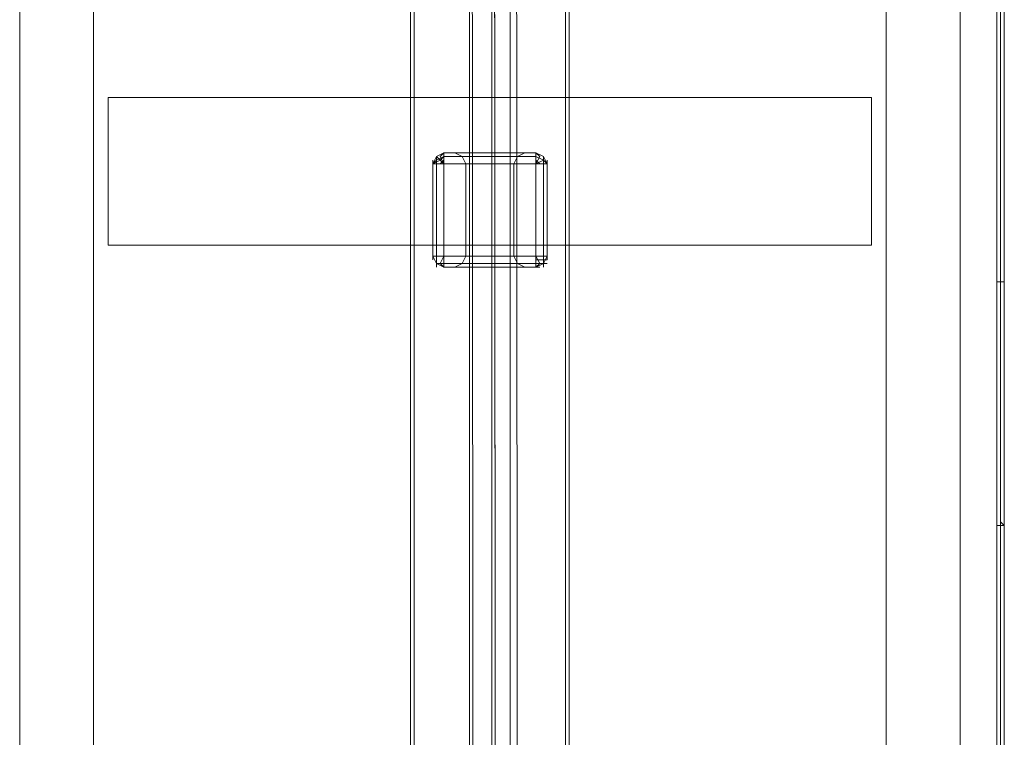
# Model space of a CAD drawing. Units: millimetres. Extents: x -121 to 9436, y -288 to 6547.
# Drawn here: x 1475 to 1848, y 1494 to 1765 of the extents above; entities that cross this region are included whole.
import ezdxf

# ---------------------------------------------------------------- set-up
doc = ezdxf.new("R2010")
doc.units = ezdxf.units.MM
doc.layers.add('indv. brædder', color=32, linetype='Continuous', lineweight=9)
doc.layers.add('stål', color=253, linetype='Continuous', lineweight=9)
doc.layers.add('Taifun', color=7, linetype='Continuous', lineweight=9, true_color=0x1c1c1c)

msp = doc.modelspace()

# ---------------------------------------------------------------- linework, layer by layer
at = {"layer": 'indv. brædder', "flags": 128}
for points in [[(1503.09, 1396.89), (1475.2, 1396.89), (1475.2, 3177.62), (1475.2, 1396.89)], [(1503.09, 1396.89), (1475.2, 1396.89), (1475.2, 3177.62), (1475.2, 1396.89)], [(1503.09, 3177.62), (1503.09, 1396.89), (1503.09, 3177.62)], [(1503.09, 3177.62), (1503.09, 1396.89), (1503.09, 3177.62)], [(1802.9, 3177.62), (1830.78, 3177.62), (1830.78, 1396.89), (1830.78, 3177.62)], [(1802.9, 1396.89), (1802.9, 3177.62), (1802.9, 1396.89)], [(1802.9, 3177.62), (1830.78, 3177.62), (1830.78, 1396.89), (1830.78, 3177.62)], [(1802.9, 1396.89), (1802.9, 3177.62), (1802.9, 1396.89)], [(1623.01, 1424.78), (1623.01, 3148.34), (1503.09, 3148.34), (1503.09, 1424.78)], [(1623.01, 3148.34), (1503.09, 3148.34), (1503.09, 1424.78), (1623.01, 1424.78)], [(1681.58, 1424.78), (1681.58, 3148.34), (1624.4, 3148.34), (1624.4, 1424.78)], [(1681.58, 3148.34), (1624.4, 3148.34), (1624.4, 1424.78), (1681.58, 1424.78)], [(1802.9, 1424.78), (1802.9, 3148.34), (1682.97, 3148.34), (1682.97, 1424.78)], [(1802.9, 3148.34), (1682.97, 3148.34), (1682.97, 1424.78), (1802.9, 1424.78)], [(1508.66, 1735.74), (1797.32, 1735.74), (1797.32, 1679.96), (1508.66, 1679.96)], [(1797.32, 1735.74), (1797.32, 1679.96), (1508.66, 1679.96), (1508.66, 1735.74)], [(1635.56, 1714.82), (1635.56, 1713.43), (1635.56, 1710.64), (1635.56, 1713.43), (1635.56, 1714.82), (1632.77, 1713.43), (1631.38, 1710.64), (1632.77, 1713.43)], [(1635.56, 1714.82), (1670.42, 1714.82)], [(1670.42, 1713.43), (1635.56, 1713.43)], [(1666.24, 1714.82), (1664.84, 1714.82), (1659.27, 1714.82), (1653.69, 1714.82), (1646.72, 1714.82), (1641.14, 1714.82), (1639.74, 1714.82), (1641.14, 1714.82), (1646.72, 1714.82), (1653.69, 1714.82), (1659.27, 1714.82), (1664.84, 1714.82), (1666.24, 1714.82)], [(1639.74, 1714.82), (1642.53, 1713.43), (1643.93, 1710.64), (1642.53, 1713.43)], [(1663.45, 1713.43), (1660.66, 1713.43), (1653.69, 1713.43), (1645.32, 1713.43), (1642.53, 1713.43), (1645.32, 1713.43), (1653.69, 1713.43), (1660.66, 1713.43)], [(1642.53, 1713.43), (1645.32, 1713.43), (1653.69, 1713.43), (1660.66, 1713.43), (1653.69, 1713.43), (1645.32, 1713.43)], [(1653.69, 1714.82), (1653.69, 1713.43), (1653.69, 1710.64), (1653.69, 1713.43)], [(1653.69, 1714.82), (1653.69, 1713.43), (1653.69, 1710.64), (1653.69, 1713.43)], [(1670.42, 1714.82), (1673.21, 1713.43), (1674.6, 1710.64), (1673.21, 1710.64), (1670.42, 1710.64), (1670.42, 1713.43)], [(1670.42, 1710.64), (1673.21, 1710.64), (1674.6, 1710.64), (1673.21, 1713.43), (1670.42, 1714.82), (1670.42, 1713.43)], [(1635.56, 1710.64), (1632.77, 1710.64), (1631.38, 1710.64), (1632.77, 1710.64)], [(1631.38, 1710.64), (1631.38, 1675.78)], [(1632.77, 1675.78), (1632.77, 1710.64)], [(1643.93, 1710.64), (1646.72, 1710.64), (1653.69, 1710.64), (1659.27, 1710.64), (1662.05, 1710.64), (1659.27, 1710.64), (1653.69, 1710.64), (1646.72, 1710.64), (1643.93, 1710.64)], [(1643.93, 1710.64), (1643.93, 1675.78)], [(1653.69, 1710.64), (1653.69, 1675.78)], [(1653.69, 1710.64), (1653.69, 1675.78)], [(1673.21, 1710.64), (1673.21, 1675.78)], [(1674.6, 1710.64), (1674.6, 1675.78)], [(1631.38, 1675.78), (1632.77, 1675.78), (1635.56, 1675.78), (1632.77, 1675.78)], [(1631.38, 1675.78), (1631.38, 1674.38)], [(1631.38, 1675.78), (1632.77, 1672.99), (1635.56, 1672.99), (1632.77, 1672.99)], [(1632.77, 1675.78), (1632.77, 1672.99), (1632.77, 1671.6), (1632.77, 1672.99)], [(1635.56, 1675.78), (1634.16, 1672.99), (1635.56, 1671.6), (1634.16, 1672.99)], [(1635.56, 1671.6), (1635.56, 1672.99), (1635.56, 1675.78), (1635.56, 1672.99)], [(1635.56, 1675.78), (1670.42, 1675.78)], [(1639.74, 1671.6), (1642.53, 1672.99), (1643.93, 1675.78), (1642.53, 1672.99)], [(1643.93, 1675.78), (1646.72, 1675.78), (1653.69, 1675.78), (1659.27, 1675.78), (1662.05, 1675.78), (1659.27, 1675.78), (1653.69, 1675.78), (1646.72, 1675.78)], [(1662.05, 1675.78), (1659.27, 1675.78), (1653.69, 1675.78), (1646.72, 1675.78), (1653.69, 1675.78), (1659.27, 1675.78)], [(1653.69, 1671.6), (1653.69, 1672.99), (1653.69, 1675.78), (1653.69, 1672.99)], [(1653.69, 1671.6), (1653.69, 1672.99), (1653.69, 1675.78), (1653.69, 1672.99)], [(1666.24, 1671.6), (1663.45, 1672.99), (1662.05, 1675.78), (1663.45, 1672.99)], [(1674.6, 1675.78), (1673.21, 1675.78), (1670.42, 1675.78), (1670.42, 1672.99), (1670.42, 1671.6), (1673.21, 1672.99)], [(1670.42, 1672.99), (1635.56, 1672.99)], [(1642.53, 1672.99), (1645.32, 1672.99), (1653.69, 1672.99), (1660.66, 1672.99), (1663.45, 1672.99), (1660.66, 1672.99), (1653.69, 1672.99), (1645.32, 1672.99)], [(1663.45, 1672.99), (1660.66, 1672.99), (1653.69, 1672.99), (1645.32, 1672.99), (1653.69, 1672.99), (1660.66, 1672.99)], [(1635.56, 1671.6), (1670.42, 1671.6)], [(1639.74, 1671.6), (1641.14, 1671.6), (1646.72, 1671.6), (1653.69, 1671.6), (1659.27, 1671.6), (1664.84, 1671.6), (1666.24, 1671.6), (1664.84, 1671.6), (1659.27, 1671.6), (1653.69, 1671.6), (1646.72, 1671.6), (1641.14, 1671.6), (1639.74, 1671.6)]]:
    msp.add_lwpolyline(points, close=True, dxfattribs=at)
for points in [[(1631.38, 1712.04), (1631.38, 1710.64), (1632.77, 1712.04), (1635.56, 1713.43), (1634.16, 1712.04), (1631.38, 1710.64), (1632.77, 1713.43), (1635.56, 1714.82), (1634.16, 1713.43), (1635.56, 1710.64), (1634.16, 1712.04), (1632.77, 1713.43), (1632.77, 1712.04), (1632.77, 1710.64)], [(1641.14, 1714.82), (1646.72, 1714.82), (1653.69, 1714.82), (1659.27, 1714.82), (1664.84, 1714.82), (1666.24, 1714.82), (1664.84, 1714.82), (1659.27, 1714.82), (1653.69, 1714.82), (1646.72, 1714.82), (1641.14, 1714.82), (1639.74, 1714.82)], [(1659.27, 1710.64), (1653.69, 1710.64), (1646.72, 1710.64), (1643.93, 1710.64), (1646.72, 1710.64), (1653.69, 1710.64), (1659.27, 1710.64), (1662.05, 1710.64), (1662.05, 1675.78), (1662.05, 1710.64), (1663.45, 1713.43), (1666.24, 1714.82), (1663.45, 1713.43), (1662.05, 1710.64)], [(1674.6, 1712.04), (1674.6, 1710.64), (1673.21, 1712.04), (1670.42, 1713.43), (1673.21, 1712.04), (1674.6, 1710.64), (1673.21, 1713.43), (1670.42, 1714.82), (1671.82, 1713.43), (1670.42, 1710.64), (1673.21, 1712.04), (1673.21, 1713.43), (1673.21, 1712.04), (1673.21, 1710.64)], [(1635.56, 1712.04), (1634.16, 1710.64)], [(1670.42, 1675.78), (1670.42, 1710.64), (1635.56, 1710.64), (1635.56, 1675.78)], [(1635.56, 1675.78), (1635.56, 1710.64), (1670.42, 1710.64), (1670.42, 1675.78), (1671.82, 1672.99), (1670.42, 1671.6), (1671.82, 1671.6)], [(1671.82, 1710.64), (1670.42, 1712.04)], [(1631.38, 1675.78), (1632.77, 1672.99), (1635.56, 1671.6)], [(1635.56, 1671.6), (1632.77, 1672.99), (1631.38, 1675.78)], [(1673.21, 1671.6), (1673.21, 1672.99), (1673.21, 1675.78), (1673.21, 1672.99), (1670.42, 1671.6), (1670.42, 1672.99), (1670.42, 1675.78), (1673.21, 1675.78), (1674.6, 1675.78), (1673.21, 1672.99), (1670.42, 1671.6)], [(1670.42, 1674.38), (1673.21, 1674.38), (1674.6, 1674.38), (1674.6, 1675.78), (1673.21, 1672.99), (1670.42, 1672.99), (1673.21, 1672.99), (1674.6, 1672.99)], [(1664.84, 1671.6), (1659.27, 1671.6), (1653.69, 1671.6), (1646.72, 1671.6), (1641.14, 1671.6), (1639.74, 1671.6), (1641.14, 1671.6), (1646.72, 1671.6), (1653.69, 1671.6), (1659.27, 1671.6), (1664.84, 1671.6), (1666.24, 1671.6)]]:
    msp.add_lwpolyline(points, dxfattribs=at)
at = {"layer": 'stål', "flags": 128}
for points in [[(1844.73, 1776.18), (1844.73, 1738.53), (1844.73, 1702.27), (1844.73, 1666.02), (1844.73, 1632.55), (1844.73, 1601.87), (1844.73, 1573.98), (1844.73, 1546.09), (1844.73, 1515.42), (1844.73, 1481.95), (1844.73, 1445.69), (1844.73, 1409.44), (1844.73, 1371.79), (1844.73, 1321.58), (1843.33, 1314.61), (1837.76, 1310.43), (1830.78, 1307.64), (1811.26, 1307.64)], [(1847.52, 1481.95), (1847.52, 1515.42), (1847.52, 1546.09), (1847.52, 1573.98), (1847.52, 1601.87), (1847.52, 1632.55), (1847.52, 1666.02), (1847.52, 1702.27), (1847.52, 1738.53), (1847.52, 1776.18)]]:
    msp.add_lwpolyline(points, dxfattribs=at)
for points in [[(1846.12, 1575.38), (1846.12, 1547.49), (1846.12, 1515.42), (1846.12, 1481.95), (1846.12, 1447.09), (1846.12, 1409.44), (1846.12, 1371.79), (1846.12, 1409.44), (1846.12, 1445.69), (1846.12, 1481.95), (1846.12, 1515.42), (1846.12, 1546.09), (1846.12, 1573.98), (1846.12, 1601.87), (1846.12, 1632.55), (1846.12, 1666.02), (1846.12, 1700.88), (1846.12, 1738.53), (1846.12, 1776.18), (1846.12, 1738.53), (1846.12, 1702.27), (1846.12, 1666.02), (1846.12, 1633.95), (1846.12, 1601.87)], [(1844.73, 1666.02), (1846.12, 1666.02), (1847.52, 1666.02), (1846.12, 1666.02), (1844.73, 1666.02)], [(1844.73, 1573.98), (1846.12, 1573.98), (1846.12, 1575.38), (1847.52, 1573.98), (1846.12, 1573.98), (1844.73, 1573.98)]]:
    msp.add_lwpolyline(points, close=True, dxfattribs=at)
at = {"layer": 'Taifun', "flags": 128}
for points in [[(1645.32, 3149.73), (1646.72, 1360.63), (1646.72, 1359.24), (1646.72, 1250.47), (1646.72, 1247.68), (1646.72, 1246.28), (1646.72, 1244.89), (1646.72, 1243.49)], [(1653.69, 3149.73), (1655.08, 1360.63), (1655.08, 1253.26), (1653.69, 1260.23)], [(1653.69, 3148.34), (1655.08, 1359.24), (1655.08, 1249.07)], [(1662.05, 3149.73), (1663.45, 1360.63), (1663.45, 1359.24), (1663.45, 1250.47), (1663.45, 1247.68), (1663.45, 1246.28), (1663.45, 1244.89), (1663.45, 1243.49), (1662.05, 1243.49)], [(1645.32, 3145.55), (1645.32, 1356.45), (1645.32, 1246.28), (1645.32, 1242.1), (1645.32, 1239.31)], [(1653.69, 3145.55), (1653.69, 1357.84), (1653.69, 1356.45), (1653.69, 3144.15)], [(1660.66, 3145.55), (1660.66, 1356.45), (1660.66, 1246.28), (1660.66, 1242.1), (1660.66, 1239.31)]]:
    msp.add_lwpolyline(points, dxfattribs=at)

doc.saveas('drawing.dxf')
